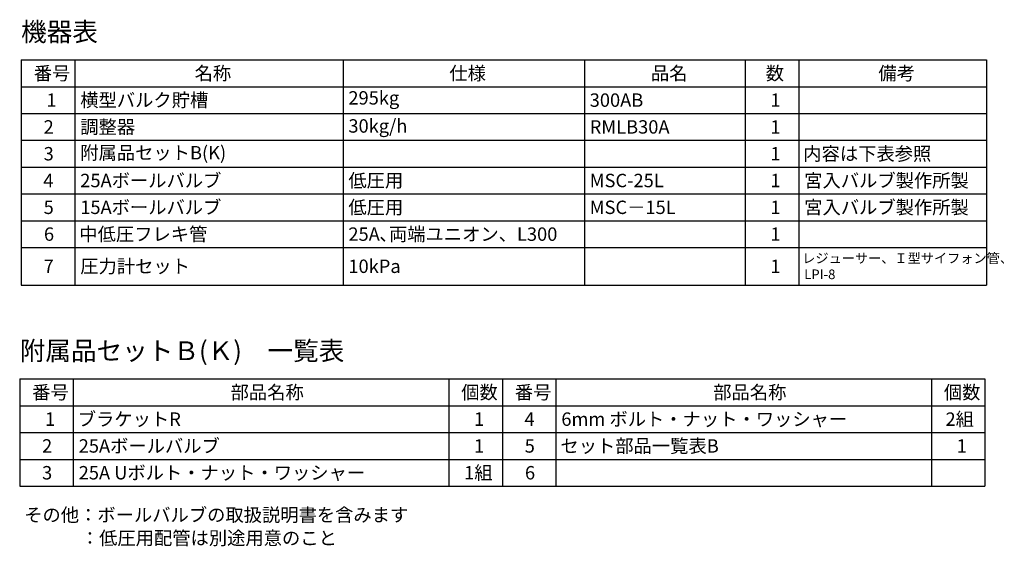
# Model space of a CAD drawing. Units: millimetres. Extents: x 222 to 4984, y -2845 to 3683.
# Drawn here: x 1418 to 3254, y -2845 to -1863 of the extents above; entities that cross this region are included whole.
import ezdxf

# ---------------------------------------------------------------- set-up
doc = ezdxf.new("R2010")
doc.units = ezdxf.units.MM
doc.linetypes.add('実線', pattern=[0])
doc.layers.add('図面枠', color=7, linetype='Continuous', lineweight=50)
doc.styles.get("Standard").update_dxf_attribs({"font": 'simplex.shx', "bigfont": 'bigfont.shx'})
doc.styles.add('ｽﾀｲﾙ2', font='txt')

msp = doc.modelspace()

# ---------------------------------------------------------------- linework, layer by layer
at = {"layer": '図面枠', "color": 3, "lineweight": 25}
for p, q in [((1420.6, -1937.7), (3220.6, -1937.7)), ((1420.6, -1937.7), (1420.6, -2357.7)), ((1520.6, -1937.7), (1520.6, -2357.7)), ((2020.6, -1937.7), (2020.6, -2357.7)), ((2470.6, -1937.7), (2470.6, -2357.7)), ((2770.6, -1937.7), (2770.6, -2357.7)), ((2870.6, -1937.7), (2870.6, -2357.7)), ((3220.6, -1937.7), (3220.6, -2357.7)), ((1420.6, -1987.7), (3220.6, -1987.7)), ((1420.6, -2037.7), (3220.6, -2037.7)), ((1420.6, -2087.7), (3220.6, -2087.7)), ((1420.6, -2137.7), (3220.6, -2137.7)), ((1420.6, -2187.7), (3220.6, -2187.7)), ((1420.6, -2237.7), (3220.6, -2237.7)), ((1420.6, -2287.7), (3220.6, -2287.7)), ((1420.6, -2357.7), (3220.6, -2357.7)), ((1417.7, -2532.9), (3217.7, -2532.9)), ((1417.7, -2532.9), (1417.7, -2732.9)), ((1517.7, -2532.9), (1517.7, -2732.9)), ((2217.7, -2532.9), (2217.7, -2732.9)), ((2317.7, -2532.9), (2317.7, -2732.9)), ((2417.7, -2532.9), (2417.7, -2732.9)), ((3117.7, -2532.9), (3117.7, -2732.9)), ((3217.7, -2532.9), (3217.7, -2732.9)), ((1417.7, -2582.9), (3217.7, -2582.9)), ((1417.7, -2632.9), (3217.7, -2632.9)), ((1417.7, -2682.9), (3217.7, -2682.9)), ((1417.7, -2732.9), (3217.7, -2732.9))]:
    msp.add_line(p, q, dxfattribs=at)

# ---------------------------------------------------------------- texts
at = {"layer": '図面枠', "color": 3, "linetype": '実線', "lineweight": 9, "style": 'ｽﾀｲﾙ2'}
for s, p in [('機器表', (1420.3, -1902.7)), ('附属品セットＢ(Ｋ)\u3000一覧表', (1417.8, -2497.8))]:
    msp.add_text(s, height=35, dxfattribs=at).set_placement(p)
at = {"layer": '図面枠', "color": 3, "linetype": '実線', "lineweight": 9}
for s, height, p in [('番号', 25, (1443.9, -1975.2)), ('名称', 25, (1743.9, -1975.2)), ('仕様', 25, (2218.9, -1975.2)), ('品名', 25, (2594.8, -1975.2)), ('数', 25, (2808.9, -1975.2)), ('備考', 25, (3018.9, -1975.2)), ('1', 25, (1467.6, -2025.2)), ('横型バルク貯槽', 25, (1530.6, -2025.2)), ('295kg', 25, (2030.6, -2021)), ('300AB', 25, (2480.6, -2025.2)), ('1', 25, (2817.6, -2025.2)), ('2', 25, (1462.3, -2075.2)), ('調整器', 25, (1530.6, -2075.2)), ('30kg/h', 25, (2030.6, -2073.4)), ('RMLB30A', 25, (2480.6, -2075.2)), ('1', 25, (2817.6, -2075.2)), ('3', 25, (1462.3, -2125.2)), ('附属品セットB(K)', 25, (1530.6, -2123.4)), ('1', 25, (2817.6, -2125.2)), ('内容は下表参照', 25, (2878.9, -2125.2)), ('25Aボールバルブ', 25, (1530.6, -2175.2)), ('低圧用', 25, (2030.6, -2175.2)), ('宮入バルブ製作所製', 25, (2880.6, -2175.2)), ('4', 25, (1461.7, -2175.2)), ('MSC-25L', 25, (2480.6, -2175.2)), ('1', 25, (2817.6, -2175.2)), ('5', 25, (1462.3, -2225.2)), ('15Aボールバルブ', 25, (1530.6, -2225.2)), ('低圧用', 25, (2030.6, -2225.2)), ('MSC－15L', 25, (2480.6, -2225.2)), ('1', 25, (2817.6, -2225.2)), ('宮入バルブ製作所製', 25, (2880.6, -2225.2)), ('6', 25, (1462.9, -2275.2)), ('中低圧フレキ管', 25, (1528.9, -2275.2)), ('25A､両端ユニオン、L300', 25, (2030.6, -2275.2)), ('1', 25, (2817.6, -2275.2)), ('7', 25, (1462.3, -2335.2)), ('圧力計セット', 25, (1530.6, -2335.2)), ('10kPa', 25, (2030.6, -2335.2)), ('1', 25, (2817.6, -2335.2)), ('レジューサー、Ｉ型サイフォン管、', 18, (2877, -2316.7)), ('LPI-8', 18, (2880.6, -2346.7)), ('番号', 25, (1441, -2570.4)), ('部品名称', 25, (1811, -2570.4)), ('個数', 25, (2241, -2570.4)), ('番号', 25, (2341, -2570.4)), ('部品名称', 25, (2711, -2570.4)), ('個数', 25, (3141, -2570.4)), ('1', 25, (1464.7, -2620.4)), ('ブラケットR', 25, (1526, -2620.4)), ('1', 25, (2264.7, -2620.4)), ('4', 25, (2358.8, -2620.4)), ('6mm ボルト・ナット・ワッシャー', 25, (2427.7, -2620.4)), ('2組', 25, (3144.1, -2620.4)), ('25Aボールバルブ', 25, (1527.7, -2670.4)), ('セット部品一覧表B', 25, (2426, -2670.4)), ('2', 25, (1459.4, -2670.4)), ('1', 25, (2264.7, -2670.4)), ('5', 25, (2359.4, -2670.4)), ('1', 25, (3164.7, -2670.4)), ('3', 25, (1459.4, -2720.4)), ('25A Uボルト・ナット・ワッシャー', 25, (1527.7, -2720.4)), ('1組', 25, (2246.5, -2720.4)), ('6', 25, (2359.9, -2720.4))]:
    msp.add_text(s, height=height, dxfattribs=at).set_placement(p)
at = {"layer": '図面枠', "linetype": '実線', "lineweight": 9, "style": 'ｽﾀｲﾙ2'}
for s, p in [('その他：ボールバルブの取扱説明書を含みます', (1426.1, -2799.1)), ('\u3000\u3000\u3000：低圧用配管は別途用意のこと', (1429.3, -2842.3))]:
    msp.add_text(s, height=25, dxfattribs=at).set_placement(p)

doc.saveas('drawing.dxf')
